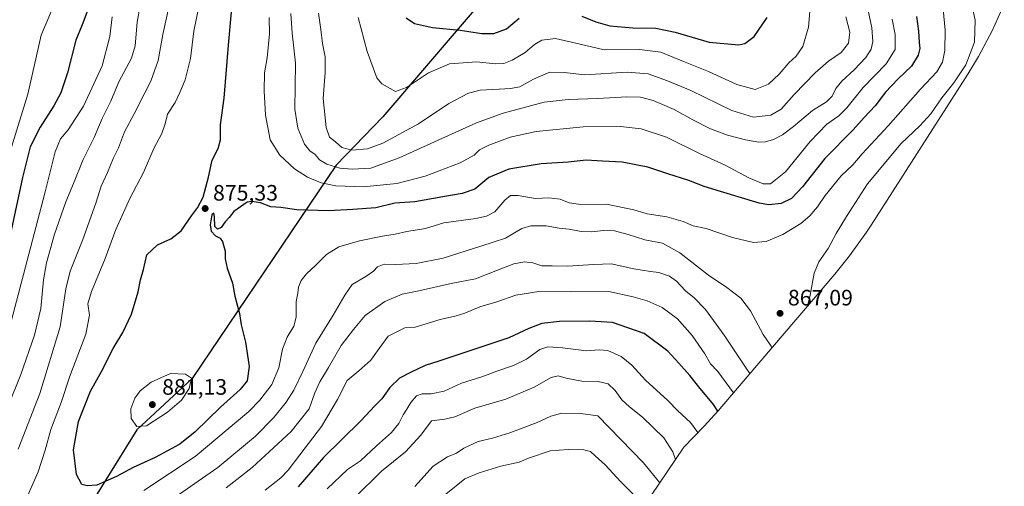
# Model space of a CAD drawing. Units: metres. Extents: x 649142 to 652062, y 4695664 to 4697702.
# Drawn here: x 651567 to 652009, y 4697082 to 4697292 of the extents above; entities that cross this region are included whole.
import ezdxf

# ---------------------------------------------------------------- set-up
doc = ezdxf.new("R2010")
doc.units = ezdxf.units.M
doc.header["$MEASUREMENT"] = 0
for name, color, linetype, lineweight in [('Comarca', 135, 'Continuous', 13), ('Comarca CxS', 21, 'Continuous', 0), ('Comunidad autónoma', 142, 'Continuous', 30), ('Comunidad Autónoma CxS', 142, 'Continuous', 0), ('Curva de nivel maestra', 30, 'Continuous', 30), ('Curva de nivel normal', 30, 'Continuous', 0), ('Municipio', 91, 'Continuous', 13), ('Municipio CxS', 4, 'Continuous', 0), ('Pastizal CxS', 92, 'Continuous', 0), ('Provincia', 7, 'Continuous', 0), ('Provincia CxS', 1, 'Continuous', 0), ('Punto de cota en terreno', 7, 'Continuous', 0), ('Rótulo de punto de cota en terreno', 7, 'Continuous', 0)]:
    doc.layers.add(name, color=color, linetype=linetype, lineweight=lineweight)
doc.styles.add('Style-Arial', font='txt')

# ---------------------------------------------------------------- blocks, each defined once
blk = doc.blocks.new('5PATER')
at = {"layer": 'Punto de cota en terreno', "linetype": 'Continuous', "lineweight": 0}
h = blk.add_hatch(color=51, dxfattribs=at)
edge = h.paths.add_edge_path()
edge.add_ellipse((0, 0), major_axis=(-0.11, -0.111), ratio=0.999422, start_angle=0, end_angle=360)

msp = doc.modelspace()

# ---------------------------------------------------------------- linework, layer by layer
at = {"layer": 'Comarca', "color": 135, "linetype": 'Continuous', "lineweight": 13, "flags": 128}
msp.add_lwpolyline([(651834.9383, 4697696.7219), (651781.206, 4697597.0771), (651846.667, 4697457.2801), (651824.484, 4697375.0151), (651781.146, 4697307.3821), (651730.441, 4697248.0501), (651709.491, 4697226.2831), (651644.878, 4697130.7631), (651620.025, 4697107.7311), (651582.933, 4697047.9231), (651549.433, 4696995.4811), (651545.743, 4696974.4941), (651529.646, 4696905.3981), (651466.218, 4696884.6281), (651415.687, 4696870.2331), (651383.884, 4696875.5001), (651364.098, 4696869.9331), (651322.761, 4696858.3641), (651279.803, 4696845.7271), (651235.058, 4696820.6891), (651208.664, 4696802.4471), (651189.398, 4696783.7871), (651052.72, 4696734.9461)], dxfattribs=at)
at = {"layer": 'Comarca CxS', "color": 21, "linetype": 'Continuous', "lineweight": 0, "flags": 128}
msp.add_lwpolyline([(649617.0355, 4697648.8431), (651834.9384, 4697696.7219), (651781.206, 4697597.0771), (651846.667, 4697457.2801), (651824.484, 4697375.0151), (651781.146, 4697307.382), (651730.441, 4697248.0501), (651709.491, 4697226.2831), (651644.878, 4697130.7631), (651620.025, 4697107.731), (651582.933, 4697047.9231), (651549.433, 4696995.4811), (651545.743, 4696974.4941), (651529.646, 4696905.3981), (651466.218, 4696884.6281), (651415.687, 4696870.2331), (651383.884, 4696875.5), (651364.098, 4696869.9331), (651322.761, 4696858.3641), (651279.803, 4696845.7271), (651235.058, 4696820.6891), (651208.664, 4696802.4471), (651189.398, 4696783.7871), (651052.72, 4696734.9461)], dxfattribs=at)
at = {"layer": 'Comunidad autónoma', "color": 142, "linetype": 'Continuous', "lineweight": 30, "flags": 128}
msp.add_lwpolyline([(651834.9383, 4697696.7219), (651781.206, 4697597.0771), (651846.667, 4697457.2801), (651824.484, 4697375.0151), (651781.146, 4697307.3821), (651730.441, 4697248.0501), (651709.491, 4697226.2831), (651644.878, 4697130.7631), (651620.025, 4697107.7311), (651582.933, 4697047.9231), (651549.433, 4696995.4811), (651545.743, 4696974.4941), (651529.646, 4696905.3981), (651466.218, 4696884.6281), (651415.687, 4696870.2331), (651383.884, 4696875.5001), (651364.098, 4696869.9331), (651322.761, 4696858.3641), (651279.803, 4696845.7271), (651235.058, 4696820.6891), (651208.664, 4696802.4471), (651189.398, 4696783.7871), (651052.72, 4696734.9461)], dxfattribs=at)
at = {"layer": 'Comunidad Autónoma CxS', "color": 142, "linetype": 'Continuous', "lineweight": 0, "flags": 128}
msp.add_lwpolyline([(649617.0355, 4697648.8431), (651834.9384, 4697696.7219), (651781.206, 4697597.0771), (651846.667, 4697457.2801), (651824.484, 4697375.0151), (651781.146, 4697307.382), (651730.441, 4697248.0501), (651709.491, 4697226.2831), (651644.878, 4697130.7631), (651620.025, 4697107.731), (651582.933, 4697047.9231), (651549.433, 4696995.4811), (651545.743, 4696974.4941), (651529.646, 4696905.3981), (651466.218, 4696884.6281), (651415.687, 4696870.2331), (651383.884, 4696875.5), (651364.098, 4696869.9331), (651322.761, 4696858.3641), (651279.803, 4696845.7271), (651235.058, 4696820.6891), (651208.664, 4696802.4471), (651189.398, 4696783.7871), (651052.72, 4696734.9461)], dxfattribs=at)
at = {"layer": 'Curva de nivel maestra', "color": 30, "linetype": 'Continuous', "lineweight": 30, "flags": 128}
for points, elevation in [([(651598.44, 4697297.1101), (651595.46, 4697289.1801), (651592.73, 4697282.3601), (651588.9, 4697267.7001), (651585.88, 4697258.7501), (651582.79, 4697252.9001), (651576.67, 4697243.4101), (651572.25, 4697234.5401), (651568.74, 4697220.7401), (651561.84, 4697188.6901)], 850), ([(651969.81, 4697292.9601), (651970.76, 4697286.3701), (651971.09, 4697281.3901), (651971.38, 4697278.6501), (651970.68, 4697275.7101), (651967.64, 4697270.7501), (651961.51, 4697264.9001), (651955.94, 4697259.0001), (651951.26, 4697252.9601), (651946.36, 4697247.6501), (651941.39, 4697242.2301), (651928.7, 4697229.2801), (651918.65, 4697216.6201), (651913.72, 4697211.4001), (651909.11, 4697209.1001), (651903.65, 4697208.5701), (651899.23, 4697209.2501), (651881.95, 4697214.5601), (651874.58, 4697216.7301), (651867.75, 4697219.5001), (651858.26, 4697222.4701), (651849.29, 4697225.3701), (651837.86, 4697227.6801), (651828.99, 4697228.1501), (651821.67, 4697228.5201), (651813.53, 4697227.6801), (651801.42, 4697226.9001), (651786.96, 4697224.5101), (651777.98, 4697220.7401), (651771.65, 4697215.5301), (651766.07, 4697213.5801), (651757.33, 4697212.2001), (651744.75, 4697209.8801), (651735.73, 4697209.3301), (651727.27, 4697207.1501), (651716.97, 4697206.5301), (651706.08, 4697205.9301), (651691.84, 4697206.3601), (651684.59, 4697207.3001), (651680.12, 4697207.7201), (651675.47, 4697209.4201), (651671.65, 4697210.1001), (651669.51, 4697209.6901), (651663.5, 4697205.5301), (651661.51, 4697202.8601), (651659.73, 4697200.9501), (651657.82, 4697198.4501), (651656.28, 4697197.6101), (651655.1, 4697198.9001), (651654.86, 4697203.1701), (651654.58, 4697204.7901), (651653.71, 4697204.1001), (651652.92, 4697199.6001), (651653.45, 4697196.7901), (651655.33, 4697194.6801), (651657.4, 4697193.6201), (651658.43, 4697192.0501), (651659.66, 4697187.7201), (651659.66, 4697184.4001), (651660.6, 4697180.1501), (651662.93, 4697173.4701), (651663.94, 4697167.6001), (651666.16, 4697159.9101), (651666.86, 4697154.8201), (651668.77, 4697147.0401), (651670.4, 4697136.1001), (651669.6, 4697129.6701), (651666.48, 4697125.7701), (651657.54, 4697117.8301), (651646.17, 4697106.7401), (651639.32, 4697101.3101), (651628.28, 4697095.2801), (651618.45, 4697090.8401), (651610.92, 4697086.7101), (651602.08, 4697082.8901), (651597.83, 4697082.6401), (651595.32, 4697083.1301), (651593.04, 4697087.6401), (651591.68, 4697098.7501), (651593.86, 4697111.4801), (651599.32, 4697125.0001), (651604.16, 4697133.8901), (651609.42, 4697144.1601), (651613.73, 4697151.3101), (651617.64, 4697159.4801), (651620.66, 4697169.5201), (651621.72, 4697174.8701), (651622.98, 4697179.5401), (651624.48, 4697186.2001), (651629.27, 4697190.6201), (651635.28, 4697193.3401), (651639.96, 4697196.8501), (651644.55, 4697203.6801), (651647.3, 4697207.2001), (651649.76, 4697211.9801), (651652.13, 4697221.0001), (651653.84, 4697228.5401), (651656.56, 4697233.7601), (651657.52, 4697237.6601), (651657.6, 4697244.4701), (651659.28, 4697256.4401), (651661.2, 4697280.2001), (651662.5, 4697295.0201)], 875), ([(651819.7, 4697293.1201), (651825.92, 4697290.5701), (651832.32, 4697288.7401), (651842.56, 4697287.9101), (651852.84, 4697287.8101), (651861.61, 4697285.9601), (651876.88, 4697281.4701), (651890.16, 4697280.2401), (651892.9, 4697280.8801), (651896.96, 4697283.9701), (651902.88, 4697292.5401)], 900), ([(651740.82, 4697292.4101), (651744.58, 4697289.8201), (651752.73, 4697288.0601), (651765.06, 4697286.8601), (651774.77, 4697285.4201), (651780.24, 4697285.3901), (651785.83, 4697287.4801), (651791.62, 4697292.2101)], 900), ([(651880.73, 4697116.0901), (651878.81, 4697119.0301), (651872.22, 4697127.0001), (651868.16, 4697132.0401), (651863.21, 4697137.5501), (651858.36, 4697142.9401), (651847.6, 4697150.9101), (651833.41, 4697155.7701), (651823.28, 4697156.3301), (651809.62, 4697156.2601), (651801.73, 4697155.3301), (651795.88, 4697153.1501), (651787.02, 4697149.0001), (651766.75, 4697142.2401), (651755.51, 4697138.4401), (651749.38, 4697136.5301), (651742.89, 4697133.3201), (651737.82, 4697130.8601), (651733.6, 4697126.6201), (651729.91, 4697121.5401), (651726.9, 4697118.4401), (651720.61, 4697111.6901), (651703.74, 4697095.3001), (651692.44, 4697082.0901)], 850)]:
    msp.add_lwpolyline(points, dxfattribs=dict(at, elevation=elevation))
at = {"layer": 'Curva de nivel normal', "color": 30, "linetype": 'Continuous', "lineweight": 0, "flags": 128}
for points, elevation in [([(651563.79, 4697234.3901), (651571.07, 4697258.2101), (651577.19, 4697284.6701), (651581.82, 4697295.4501), (651586.39, 4697313.4001), (651589.48, 4697336.0601), (651592.52, 4697348.2701), (651593.87, 4697355.1201), (651593.54, 4697360.9201), (651592.01, 4697366.4601), (651592.32, 4697373.1201), (651595.49, 4697387.1601), (651596.2, 4697395.2801), (651593.86, 4697401.8501), (651592.11, 4697403.1701), (651587.29, 4697404.1801), (651578.44, 4697403.5601), (651570.51, 4697402.9901), (651563.45, 4697400.5901)], 845), ([(651623.02, 4697306.2001), (651620.16, 4697290.4901), (651619.34, 4697279.8601), (651617.66, 4697274.2601), (651611.9, 4697263.7301), (651608.33, 4697254.9601), (651604.52, 4697247.2101), (651600.95, 4697238.7201), (651595.96, 4697228.9201), (651591.69, 4697218.1401), (651588.18, 4697209.8801), (651583.09, 4697195.3701), (651579.51, 4697182.5401), (651578.16, 4697174.8701), (651576.93, 4697162.1001), (651574.2, 4697150.1201), (651568.04, 4697132.4301), (651562.15, 4697117.9401)], 860), ([(651719.38, 4697292.5701), (651723.44, 4697277.3501), (651727.76, 4697265.5201), (651730.03, 4697262.8101), (651736.09, 4697259.3201), (651741.06, 4697261.1001), (651750.95, 4697267.7101), (651760.28, 4697271.7401), (651772.62, 4697272.7001), (651780.88, 4697271.8001), (651784.66, 4697271.9001), (651788.38, 4697273.3501), (651794.24, 4697276.8701), (651798.51, 4697280.4701), (651801.8, 4697282.4401), (651807.96, 4697283.0701), (651818.89, 4697280.6001), (651829.72, 4697278.0101), (651845.51, 4697278.2401), (651855.16, 4697276.9401), (651865.27, 4697272.7401), (651876.49, 4697268.2601), (651889.22, 4697262.4501), (651897.51, 4697260.2601), (651903.48, 4697262.6901), (651908.28, 4697267.1401), (651912.55, 4697272.2001), (651915.82, 4697275.2001), (651918.84, 4697279.5401), (651921.46, 4697288.2001), (651922.6, 4697302.5401)], 895), ([(651993.78, 4697302.5401), (651996.13, 4697291.3401), (651995.85, 4697281.4001), (651992.04, 4697271.3401), (651986.58, 4697263.2001), (651981.24, 4697256.5401), (651976.25, 4697249.4001), (651971.34, 4697244.0001), (651962.98, 4697236.0701), (651947.92, 4697218.0101), (651938.47, 4697203.2501), (651933.88, 4697195.6601), (651930.3, 4697189.0301), (651926.03, 4697183.0601), (651923.94, 4697177.8801), (651922.12, 4697168.0101), (651920.94, 4697163.1201)], 865), ([(651634.33, 4697297.2001), (651631.68, 4697284.8701), (651629.57, 4697273.2001), (651626.36, 4697263.9301), (651623.31, 4697258.1001), (651618.88, 4697249.3401), (651614.55, 4697241.2301), (651611.8, 4697234.1201), (651609.59, 4697229.6301), (651606.84, 4697223.1001), (651604.05, 4697216.9101), (651601.58, 4697209.3001), (651595.76, 4697193.0601), (651590.09, 4697178.8001), (651588.25, 4697170.8701), (651585.64, 4697153.8701), (651576.5, 4697124.0201), (651566.86, 4697098.9901)], 865), ([(651648.06, 4697298.1201), (651645.66, 4697286.3401), (651644.13, 4697274.0901), (651641.75, 4697264.6001), (651639.34, 4697258.9801), (651637.2, 4697254.3601), (651633.86, 4697249.1601), (651632.78, 4697244.8701), (651631.26, 4697240.5401), (651627.64, 4697233.8701), (651622.97, 4697223.0701), (651616.86, 4697211.3401), (651610.68, 4697197.5601), (651605.86, 4697184.4901), (651599.65, 4697169.6801), (651598.04, 4697164.1701), (651598.81, 4697159.0201), (651597.09, 4697150.5001), (651590.02, 4697131.7001), (651586.04, 4697119.8701), (651581.47, 4697107.8701), (651578.93, 4697098.5401), (651575.82, 4697088.8701), (651570.81, 4697077.6601)], 870), ([(651947.73, 4697297.7501), (651949.77, 4697287.9701), (651950.22, 4697281.8401), (651949.49, 4697278.2701), (651947.08, 4697274.6401), (651941.83, 4697269.0501), (651936.4, 4697264.0601), (651933.74, 4697260.6701), (651932.04, 4697257.2001), (651929.5, 4697254.7001), (651923.15, 4697250.8001), (651914.72, 4697243.6601), (651909.72, 4697239.8901), (651905.72, 4697237.8601), (651902.05, 4697236.7601), (651899.05, 4697236.6101), (651893.21, 4697237.6701), (651885.01, 4697239.8401), (651877.49, 4697242.6701), (651869.5, 4697246.6401), (651861.16, 4697251.2501), (651851.71, 4697255.2601), (651846, 4697256.8901), (651839.94, 4697257.0401), (651826.82, 4697256.1501), (651813.58, 4697255.7401), (651802.73, 4697254.5101), (651784.48, 4697249.5801), (651772.4, 4697245.3101), (651737.73, 4697229.6801), (651725.06, 4697225.0201), (651716.71, 4697224.5201), (651711.12, 4697225.0401), (651705.27, 4697226.7801), (651701.95, 4697228.6701), (651700.01, 4697231.0801), (651697.65, 4697232.7901), (651695.29, 4697235.7601), (651692.31, 4697242.9401), (651690.98, 4697251.4301), (651691.05, 4697261.6701), (651691.23, 4697272.0701), (651689.68, 4697285.5401), (651689.14, 4697294.3401)], 885), ([(651609.05, 4697292.9001), (651607.96, 4697283.9501), (651604.48, 4697270.8401), (651596.16, 4697252.7501), (651589.23, 4697242.1001), (651585.86, 4697238.1201), (651583.41, 4697232.2801), (651578.78, 4697213.8201), (651563.59, 4697156.1901)], 855), ([(651981.84, 4697296.2001), (651982.67, 4697286.8701), (651982.56, 4697277.7901), (651981.54, 4697272.4601), (651979, 4697268.1501), (651971.62, 4697260.4601), (651957.17, 4697244.0301), (651945.51, 4697231.4501), (651941.23, 4697226.4601), (651936.11, 4697221.5601), (651928.9, 4697212.7201), (651925.39, 4697207.6601), (651921.96, 4697203.6501), (651917.99, 4697200.2501), (651909.87, 4697195.2501), (651902.36, 4697192.1201), (651896.78, 4697191.5901), (651887.31, 4697193.8401), (651875.5, 4697197.9901), (651869.67, 4697199.1501), (651865.21, 4697201.0201), (651857.84, 4697203.2401), (651849.03, 4697204.5201), (651842.98, 4697206.3801), (651830.71, 4697208.7801), (651819.24, 4697208.7201), (651814.07, 4697209.4601), (651810, 4697211.1401), (651804.89, 4697211.7001), (651798.92, 4697211.4501), (651791.06, 4697212.7901), (651787.73, 4697212.8001), (651785.19, 4697210.6801), (651780.64, 4697205.4801), (651776.99, 4697203.5201), (651772.17, 4697202.4901), (651757.73, 4697200.5001), (651749.56, 4697197.9801), (651741.12, 4697196.6201), (651735.89, 4697195.4201), (651730.25, 4697194.5301), (651720.01, 4697192.4401), (651710.64, 4697189.7001), (651705.08, 4697186.3401), (651700.24, 4697181.3001), (651696.11, 4697177.5601), (651693.76, 4697174.6601), (651692.55, 4697171.5701), (651692.22, 4697168.9001), (651691.57, 4697165.2601), (651691.55, 4697158.1401), (651690.51, 4697154.2001), (651687.51, 4697149.2001), (651685.44, 4697143.8701), (651683.68, 4697135.5401), (651680.56, 4697128.0501), (651675.27, 4697120.9501), (651670.35, 4697115.8701), (651646.17, 4697095.8001), (651623.15, 4697080.4701)], 870), ([(651959.01, 4697291.7701), (651960.32, 4697284.9301), (651960.22, 4697278.2201), (651956.21, 4697271.7101), (651945.96, 4697261.1801), (651938.61, 4697252.0801), (651935.05, 4697248.4801), (651929.64, 4697244.6601), (651922.1, 4697236.9001), (651911.07, 4697223.2801), (651904.41, 4697217.9701), (651901.05, 4697217.9001), (651894.7, 4697220.7201), (651883.99, 4697226.3001), (651872.54, 4697231.6001), (651857.74, 4697238.8701), (651846.38, 4697242.5501), (651837.01, 4697243.6801), (651820.3, 4697243.5101), (651799.15, 4697241.4801), (651787.58, 4697238.9001), (651778.04, 4697235.3401), (651773.86, 4697233.1401), (651771.36, 4697230.8401), (651765.06, 4697227.4201), (651749.4, 4697221.3301), (651736.63, 4697218.1001), (651721.69, 4697216.6801), (651709.3, 4697217.1001), (651702.76, 4697218.4501), (651696.62, 4697220.9801), (651690.72, 4697224.7601), (651684.26, 4697230.7601), (651679.92, 4697237.7601), (651677.82, 4697248.7201), (651677.14, 4697259.6401), (651677.38, 4697267.7401), (651678.46, 4697274.4501), (651679.56, 4697285.2201), (651679.45, 4697292.5901)], 880), ([(651938.13, 4697292.8901), (651939.89, 4697285.9401), (651939.31, 4697280.9701), (651936.01, 4697276.8701), (651930.43, 4697272.9001), (651924.45, 4697267.6701), (651914.93, 4697257.9701), (651909.19, 4697251.5001), (651904.48, 4697248.7601), (651896.73, 4697247.8801), (651886.93, 4697250.8501), (651868.57, 4697259.8001), (651858.17, 4697264.0901), (651849.53, 4697267.3501), (651840, 4697268.0401), (651821, 4697266.9001), (651811.73, 4697267.8101), (651805.4, 4697268.0401), (651798.01, 4697264.9601), (651791.86, 4697261.3801), (651787.72, 4697260.7601), (651782.6, 4697260.3301), (651774.15, 4697259.9101), (651768.78, 4697258.6101), (651760.1, 4697253.9201), (651746.35, 4697244.8401), (651730.47, 4697236.2301), (651723.59, 4697233.7001), (651716.45, 4697233.1201), (651711.97, 4697234.2901), (651709.16, 4697236.7301), (651706.47, 4697238.8701), (651705.04, 4697243.2001), (651703.61, 4697256.2001), (651704.6, 4697267.8701), (651704.54, 4697274.8701), (651703.28, 4697280.8701), (651702.62, 4697287.2001), (651701.61, 4697294.5401)], 890), ([(651905.01, 4697144.4701), (651904.58, 4697145.1601), (651901.03, 4697150.4801), (651895.32, 4697161.1001), (651891.03, 4697166.6601), (651884.74, 4697171.4701), (651876.51, 4697177.0001), (651863.61, 4697187.0901), (651855.96, 4697191.3601), (651847.97, 4697192.7901), (651840.5, 4697195.2401), (651834.3, 4697196.8601), (651829.42, 4697197.0901), (651824.06, 4697196.4601), (651819.4, 4697196.6401), (651814.06, 4697197.6201), (651809.49, 4697198.0201), (651803.76, 4697199.1001), (651796.82, 4697199.1701), (651792.82, 4697197.9301), (651785.4, 4697193.6401), (651774.32, 4697190.0001), (651757.45, 4697184.5901), (651745.43, 4697182.1901), (651736.03, 4697181.8501), (651731.08, 4697181.8801), (651728.04, 4697180.7401), (651726.2, 4697178.8401), (651722.8, 4697176.4401), (651716.6, 4697172.8401), (651713.36, 4697168.0301), (651708.09, 4697159.1501), (651700.32, 4697146.5801), (651694.55, 4697133.8401), (651690.52, 4697125.5201), (651687.09, 4697120.1201), (651681.49, 4697113.1401), (651673.34, 4697104.8201), (651656.4, 4697090.8101), (651633.73, 4697075.0701)], 865), ([(651895.14, 4697132.9201), (651893.37, 4697135.2601), (651883.52, 4697150.1501), (651875.2, 4697161.5901), (651870.14, 4697166.8301), (651866.18, 4697170.0001), (651862.25, 4697174.3201), (651859.08, 4697176.5601), (651854.32, 4697178.2801), (651850.47, 4697178.6901), (651842.99, 4697179.8701), (651832.88, 4697182.0601), (651825.05, 4697181.8401), (651813.31, 4697181.0801), (651806.39, 4697181.1801), (651801.8, 4697181.2201), (651797.74, 4697182.5301), (651793.94, 4697183.0001), (651789.24, 4697182.0501), (651781.9, 4697179.2501), (651772.02, 4697175.3401), (651761.14, 4697173.2401), (651746.57, 4697170.0401), (651739.15, 4697168.4701), (651731.33, 4697165.2701), (651722.46, 4697159.0101), (651717.33, 4697152.6101), (651711.73, 4697145.4301), (651706.06, 4697135.7001), (651702.11, 4697129.1801), (651699.96, 4697124.2601), (651697.36, 4697117.0801), (651689.28, 4697106.8801), (651671.77, 4697090.7401), (651660.17, 4697081.6501)], 860), ([(651887.8, 4697124.3401), (651880.69, 4697133.7801), (651877.42, 4697137.2501), (651874.86, 4697141.7401), (651869.21, 4697150.0301), (651862.61, 4697157.3901), (651855.82, 4697162.5101), (651849.02, 4697165.4701), (651842.77, 4697167.2501), (651831.85, 4697169.6601), (651814.88, 4697169.5901), (651800.45, 4697169.7401), (651790.02, 4697168.0601), (651781.57, 4697165.1401), (651773.92, 4697162.7801), (651767.23, 4697160.0401), (651763.35, 4697158.8201), (651756.2, 4697157.1101), (651744.91, 4697153.6801), (651740.26, 4697153.4001), (651732.74, 4697149.6401), (651728.71, 4697144.0801), (651724.97, 4697138.8701), (651719.71, 4697134.1601), (651714.41, 4697129.8401), (651710.02, 4697121.2401), (651702.9, 4697109.2201), (651693.16, 4697096.4401), (651688.01, 4697089.5501), (651684.62, 4697086.1401), (651677.57, 4697080.6201)], 855), ([(651871.72, 4697106.4301), (651868.42, 4697110.9401), (651862.82, 4697116.1901), (651858.22, 4697120.8201), (651848.31, 4697130.0101), (651842.18, 4697136.7401), (651837.28, 4697140.5201), (651831.35, 4697143.2501), (651827.49, 4697143.5401), (651821.83, 4697143.0901), (651811, 4697144.4101), (651804.4, 4697144.9201), (651800.84, 4697143.6601), (651794.83, 4697139.4201), (651789.04, 4697136.5301), (651781.52, 4697134.0301), (651774.82, 4697131.4301), (651765.64, 4697128.5701), (651757.96, 4697125.0901), (651752.06, 4697123.8001), (651748.06, 4697123.8401), (651745.55, 4697122.9001), (651742.93, 4697119.9001), (651741.24, 4697117.0201), (651739.53, 4697114.4501), (651737.6, 4697110.5201), (651734.32, 4697106.4401), (651727.63, 4697100.4701), (651720.34, 4697093.7501), (651714.52, 4697089.8401), (651705.46, 4697081.2001)], 845), ([(651635.15, 4697132.9501), (651626.46, 4697129.0401), (651621.55, 4697125.1401), (651619.21, 4697121.9401), (651617.3, 4697117.1401), (651617.44, 4697112.7801), (651620.03, 4697109.1601), (651624.37, 4697109.4401), (651633.85, 4697115.5401), (651640.06, 4697120.9101), (651643.54, 4697126.1401), (651644.53, 4697130.8701), (651641.85, 4697132.7001), (651635.15, 4697132.9501)], 880), ([(651861.77, 4697094.4401), (651860.54, 4697097.8801), (651856.47, 4697104.0301), (651846.94, 4697113.3601), (651841.12, 4697117.9401), (651837.72, 4697121.2001), (651834.6, 4697125.3801), (651831.52, 4697128.2901), (651827.06, 4697129.3901), (651819.73, 4697129.4701), (651812.6, 4697130.7801), (651809.09, 4697131.8901), (651805.94, 4697131.1701), (651798.27, 4697126.7601), (651785.58, 4697121.4701), (651771.64, 4697117.4501), (651762.76, 4697113.5701), (651758.21, 4697112.4301), (651752.26, 4697111.7501), (651747.4, 4697105.2401), (651740.61, 4697097.7901), (651729.81, 4697089.2001), (651717.73, 4697077.2301)], 840), ([(651854.67, 4697083.9501), (651847.43, 4697092.9101), (651826.87, 4697114.0201), (651819.1, 4697115.0101), (651810.72, 4697115.1201), (651805.73, 4697113.8801), (651799.73, 4697111.0301), (651787.4, 4697106.2801), (651779.69, 4697103.8801), (651773.22, 4697102.4101), (651766.69, 4697099.5001), (651763.4, 4697097.2801), (651759.4, 4697095.6501), (651753.06, 4697091.3901), (651744.73, 4697082.3401)], 835), ([(651844.78, 4697076.8101), (651837.27, 4697084.3101), (651830.24, 4697092.0501), (651825.66, 4697096.0201), (651823.63, 4697097.9301), (651820.65, 4697098.6701), (651813.54, 4697098.8401), (651805.54, 4697098.2101), (651795.73, 4697095.0201), (651791.61, 4697093.2501), (651783.33, 4697091.4301), (651773.59, 4697088.4001), (651767.2, 4697085.7801), (651758.63, 4697078.8901)], 830)]:
    msp.add_lwpolyline(points, dxfattribs=dict(at, elevation=elevation))
at = {"layer": 'Municipio', "color": 91, "linetype": 'Continuous', "lineweight": 13, "flags": 128}
msp.add_lwpolyline([(651834.9383, 4697696.7219), (651781.206, 4697597.0771), (651846.667, 4697457.2801), (651824.484, 4697375.0151), (651781.146, 4697307.3821), (651730.441, 4697248.0501), (651709.491, 4697226.2831), (651644.878, 4697130.7631), (651620.025, 4697107.7311), (651582.933, 4697047.9231), (651549.433, 4696995.4811), (651545.743, 4696974.4941), (651529.646, 4696905.3981), (651466.218, 4696884.6281), (651415.687, 4696870.2331), (651383.884, 4696875.5001), (651364.098, 4696869.9331), (651322.761, 4696858.3641), (651279.803, 4696845.7271), (651235.058, 4696820.6891), (651208.664, 4696802.4471), (651189.398, 4696783.7871), (651052.72, 4696734.9461)], dxfattribs=at)
at = {"layer": 'Municipio CxS', "color": 4, "linetype": 'Continuous', "lineweight": 0, "flags": 128}
msp.add_lwpolyline([(649617.0355, 4697648.8431), (651834.9384, 4697696.7219), (651781.206, 4697597.0771), (651846.667, 4697457.2801), (651824.484, 4697375.0151), (651781.146, 4697307.382), (651730.441, 4697248.0501), (651709.491, 4697226.2831), (651644.878, 4697130.7631), (651620.025, 4697107.731), (651582.933, 4697047.9231), (651549.433, 4696995.4811), (651545.743, 4696974.4941), (651529.646, 4696905.3981), (651466.218, 4696884.6281), (651415.687, 4696870.2331), (651383.884, 4696875.5), (651364.098, 4696869.9331), (651322.761, 4696858.3641), (651279.803, 4696845.7271), (651235.058, 4696820.6891), (651208.664, 4696802.4471), (651189.398, 4696783.7871), (651052.72, 4696734.9461)], dxfattribs=at)
at = {"layer": 'Pastizal CxS', "color": 92, "linetype": 'Continuous', "lineweight": 0}
msp.add_polyline3d([(652009.2559, 4697298.4733, 859.4269), (652003.8545, 4697286.5521, 862.6486), (651997.6851, 4697275.0099, 864.3205), (651992.8813, 4697267.1165, 864.6605), (651949.5513, 4697199.4865, 860.8687), (651947.4439, 4697196.2659, 860.9846), (651939.8207, 4697185.6277, 861.6439), (651933.1839, 4697177.4349, 862.2635), (651882.4739, 4697118.1049, 851.1815), (651880.8079, 4697116.1807, 850.1262), (651874.5493, 4697109.3687, 846.7249), (651865.5199, 4697099.9857, 842.0865), (651810.5419, 4697018.7057, 808.9895)], dxfattribs=at)
msp.add_polyline3d([(652009.2559, 4697298.4733, 859.4269), (652003.8545, 4697286.5521, 862.6486), (651997.6851, 4697275.0099, 864.3205), (651992.8813, 4697267.1165, 864.6605), (651949.5513, 4697199.4865, 860.8687), (651947.4439, 4697196.2659, 860.9846), (651939.8207, 4697185.6277, 861.6439), (651933.1839, 4697177.4349, 862.2635), (651882.4739, 4697118.1049, 851.1815), (651880.8079, 4697116.1807, 850.1262), (651874.5493, 4697109.3687, 846.7249), (651865.5199, 4697099.9857, 842.0865), (651810.5419, 4697018.7057, 808.9895)], dxfattribs=at)
at = {"layer": 'Provincia', "color": 7, "linetype": 'Continuous', "lineweight": 0, "flags": 128}
msp.add_lwpolyline([(651834.9383, 4697696.7219), (651781.206, 4697597.0771), (651846.667, 4697457.2801), (651824.484, 4697375.0151), (651781.146, 4697307.3821), (651730.441, 4697248.0501), (651709.491, 4697226.2831), (651644.878, 4697130.7631), (651620.025, 4697107.7311), (651582.933, 4697047.9231), (651549.433, 4696995.4811), (651545.743, 4696974.4941), (651529.646, 4696905.3981), (651466.218, 4696884.6281), (651415.687, 4696870.2331), (651383.884, 4696875.5001), (651364.098, 4696869.9331), (651322.761, 4696858.3641), (651279.803, 4696845.7271), (651235.058, 4696820.6891), (651208.664, 4696802.4471), (651189.398, 4696783.7871), (651052.72, 4696734.9461)], dxfattribs=at)
at = {"layer": 'Provincia CxS', "color": 1, "linetype": 'Continuous', "lineweight": 0, "flags": 128}
msp.add_lwpolyline([(649617.0355, 4697648.8431), (651834.9384, 4697696.7219), (651781.206, 4697597.0771), (651846.667, 4697457.2801), (651824.484, 4697375.0151), (651781.146, 4697307.382), (651730.441, 4697248.0501), (651709.491, 4697226.2831), (651644.878, 4697130.7631), (651620.025, 4697107.731), (651582.933, 4697047.9231), (651549.433, 4696995.4811), (651545.743, 4696974.4941), (651529.646, 4696905.3981), (651466.218, 4696884.6281), (651415.687, 4696870.2331), (651383.884, 4696875.5), (651364.098, 4696869.9331), (651322.761, 4696858.3641), (651279.803, 4696845.7271), (651235.058, 4696820.6891), (651208.664, 4696802.4471), (651189.398, 4696783.7871), (651052.72, 4696734.9461)], dxfattribs=at)

# ---------------------------------------------------------------- block references
at = {"layer": 'Punto de cota en terreno', "color": 7, "linetype": 'Continuous', "lineweight": 0, "xscale": 10, "yscale": 10, "zscale": 10}
for p in [(651650.7, 4697206.91, 875.33), (651908.65, 4697159.91, 867.09), (651627, 4697119, 881.13)]:
    msp.add_blockref('5PATER', p, dxfattribs=at)

# ---------------------------------------------------------------- texts
at = {"layer": 'Rótulo de punto de cota en terreno', "color": 7, "linetype": 'Continuous', "lineweight": 0, "style": 'Style-Arial'}
for s, p in [('875,33', (651654.2278, 4697210.4378)), ('867,09', (651912.1778, 4697163.4378)), ('881,13', (651631.4097, 4697123.4097))]:
    msp.add_text(s, height=7, dxfattribs=at).set_placement(p)

doc.saveas('drawing.dxf')
